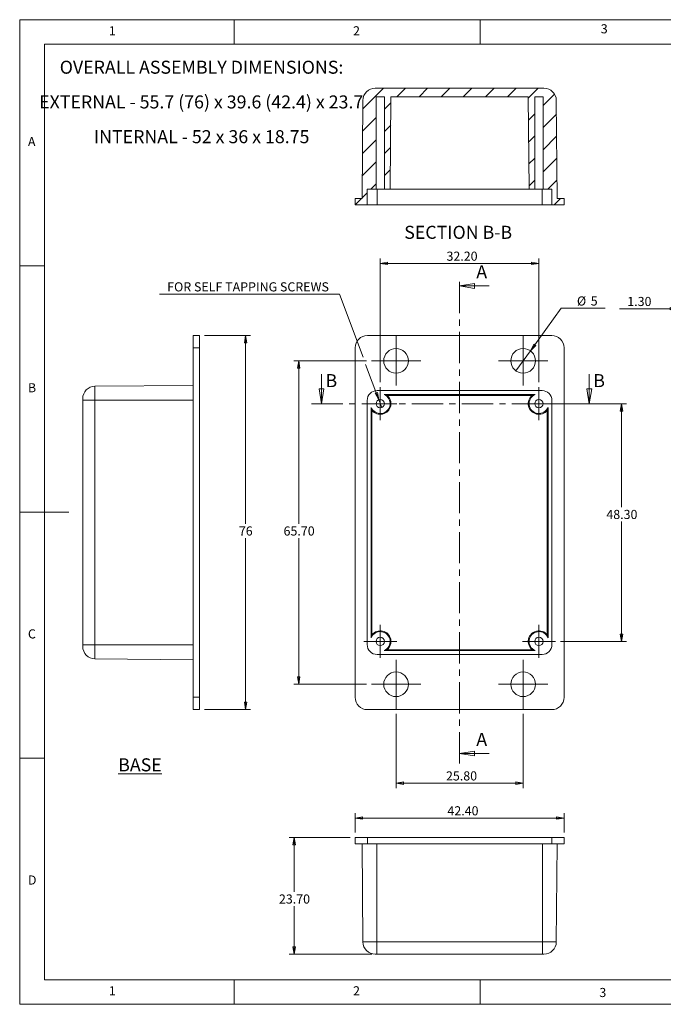
# Model space of a CAD drawing. Units: millimetres. Extents: x 5 to 292, y 5 to 205.
# Drawn here: x 5 to 136, y 5 to 205 of the extents above; entities that cross this region are included whole.
import ezdxf

# ---------------------------------------------------------------- set-up
doc = ezdxf.new("R2010")
doc.units = ezdxf.units.MM
doc.linetypes.add('CENTER', pattern=[10.16, 6.35, -1.27, 1.27, -1.27])
doc.styles.add('SLDTEXTSTYLE0', font='TXT', dxfattribs={"width": 0.75})
doc.styles.add('SLDTEXTSTYLE2', font='TXT', dxfattribs={"width": 0.692308})
doc.dimstyles.new('SLDDIMSTYLE1', dxfattribs={"dimtxt": 1.852083, "dimasz": 1.5, "dimexe": 0, "dimexo": 0.0625, "dimgap": 0.463021, "dimtad": 0, "dimtih": 1, "dimtoh": 1, "dimrnd": 1e-09, "dimzin": 4, "dimdsep": 46, "dimtxsty": 'SLDTEXTSTYLE0', "dimblk1": 'CLOSED', "dimblk2": 'CLOSED', "dimsah": 1, "dimcen": 0.09, "dimadec": 0, "dimazin": 1, "dimtfac": 1, "dimtofl": 0, "dimtmove": 0, "dimatfit": 3, "dimldrblk": 'CLOSED', "dimfxl": 0, "dimfrac": 2, "dimtolj": 1, "dimtzin": 12, "dimarcsym": 0})
doc.dimstyles.new('SLDDIMSTYLE2', dxfattribs={"dimtxt": 1.852083, "dimasz": 1.5, "dimexe": 0, "dimexo": 0.0625, "dimgap": 0.463021, "dimtad": 0, "dimtih": 1, "dimtoh": 1, "dimrnd": 1e-09, "dimzin": 12, "dimdsep": 46, "dimtxsty": 'SLDTEXTSTYLE0', "dimblk1": 'NONE', "dimblk2": 'CLOSED', "dimsah": 1, "dimcen": 0, "dimadec": 0, "dimazin": 3, "dimtfac": 1, "dimtmove": 0, "dimatfit": 3, "dimldrblk": 'NONE', "dimfxl": 0, "dimfrac": 2, "dimtolj": 1, "dimtzin": 12, "dimarcsym": 0})
doc.dimstyles.new('SLDDIMSTYLE3', dxfattribs={"dimtxt": 1.852083, "dimasz": 1.5, "dimexe": 0, "dimexo": 0.0625, "dimgap": 0.463021, "dimtad": 0, "dimtih": 1, "dimtoh": 1, "dimrnd": 1e-09, "dimzin": 12, "dimdsep": 46, "dimtxsty": 'SLDTEXTSTYLE0', "dimblk1": 'NONE', "dimblk2": 'CLOSED', "dimsah": 1, "dimcen": 0, "dimadec": 0, "dimazin": 3, "dimtfac": 1, "dimtmove": 0, "dimatfit": 3, "dimldrblk": 'NONE', "dimfxl": 0, "dimfrac": 2, "dimtolj": 1, "dimtzin": 12, "dimarcsym": 0})
doc.dimstyles.new('SLDDIMSTYLE4', dxfattribs={"dimtxt": 1.852083, "dimasz": 1.5, "dimexe": 0, "dimexo": 0.0625, "dimgap": 0.463021, "dimtad": 0, "dimtih": 1, "dimtoh": 1, "dimrnd": 1e-09, "dimzin": 12, "dimdsep": 46, "dimtxsty": 'SLDTEXTSTYLE0', "dimblk1": 'CLOSED', "dimblk2": 'CLOSED', "dimsah": 1, "dimcen": 0.09, "dimadec": 0, "dimazin": 3, "dimtfac": 1, "dimtofl": 0, "dimtmove": 0, "dimatfit": 3, "dimldrblk": 'CLOSED', "dimfxl": 0, "dimfrac": 2, "dimtolj": 1, "dimtzin": 12, "dimarcsym": 0})
doc.dimstyles.new('SLDDIMSTYLE5', dxfattribs={"dimtxt": 1.852083, "dimasz": 1.5, "dimexe": 0, "dimexo": 0.0625, "dimgap": 0.463021, "dimtad": 0, "dimtih": 1, "dimtoh": 1, "dimrnd": 1e-09, "dimzin": 4, "dimdsep": 46, "dimtxsty": 'SLDTEXTSTYLE0', "dimblk1": 'CLOSED', "dimblk2": 'CLOSED', "dimsah": 1, "dimcen": 0.09, "dimadec": 0, "dimazin": 1, "dimtfac": 1, "dimtmove": 0, "dimatfit": 0, "dimldrblk": 'CLOSED', "dimfxl": 0, "dimfrac": 2, "dimtolj": 1, "dimtzin": 12, "dimarcsym": 0})

# ---------------------------------------------------------------- blocks, each defined once
blk = doc.blocks.new('_CLOSED')
at = {"color": 0, "linetype": 'ByBlock', "lineweight": -2}
for p, q in [((-1, 0.166667), (0, 0)), ((-1, 0.166667), (-1, -0.166667)), ((0, 0), (-1, -0.166667)), ((0, 0), (-1, 0))]:
    blk.add_line(p, q, dxfattribs=at)
blk = doc.blocks.new('_D')
at = {"color": 7, "linetype": 'Continuous', "lineweight": 0}
for p, q in [((75.39, 135.7), (60.64, 135.7)), ((61.64, 135.7), (61.64, 102.63)), ((61.64, 70), (61.64, 99.69)), ((75.39, 70), (60.64, 70))]:
    blk.add_line(p, q, dxfattribs=at)
at = {"color": 7, "linetype": 'Continuous', "lineweight": 0, "xscale": 1.5, "yscale": 1.5}
for p, rotation in [((61.64, 135.7, 10.65), 90.0000000000004), ((61.64, 70, 10.65), 270.0000000000004)]:
    blk.add_blockref('_CLOSED', p, dxfattribs=dict(at, rotation=rotation))
at = {"color": 7, "linetype": 'Continuous', "lineweight": 0, "insert": (58.56, 102.07), "char_height": 1.852, "attachment_point": 1, "style": 'SLDTEXTSTYLE0'}
blk.add_mtext('65.70', dxfattribs=at)
blk = doc.blocks.new('_D_1')
at = {"color": 7, "linetype": 'Continuous', "lineweight": 0}
for p, q in [((111.39, 127), (128.16, 127)), ((127.16, 127), (127.16, 105.98)), ((127.16, 78.7), (127.16, 103.04)), ((114.74, 78.7), (128.16, 78.7))]:
    blk.add_line(p, q, dxfattribs=at)
at = {"color": 7, "linetype": 'Continuous', "lineweight": 0, "xscale": 1.5, "yscale": 1.5}
for p, rotation in [((127.16, 127, 10.65), 90.0000000000004), ((127.16, 78.7, 10.65), 270.0000000000004)]:
    blk.add_blockref('_CLOSED', p, dxfattribs=dict(at, rotation=rotation))
at = {"color": 7, "linetype": 'Continuous', "lineweight": 0, "insert": (124.08, 105.43), "char_height": 1.852, "attachment_point": 1, "style": 'SLDTEXTSTYLE0'}
blk.add_mtext('48.30', dxfattribs=at)
blk = doc.blocks.new('_D_2')
at = {"color": 7, "linetype": 'Continuous', "lineweight": 0}
for p, q in [((81.39, 64), (81.39, 48.93)), ((107.19, 64), (107.19, 48.93)), ((81.39, 49.93), (107.19, 49.93))]:
    blk.add_line(p, q, dxfattribs=at)
at = {"color": 7, "linetype": 'Continuous', "lineweight": 0, "xscale": 1.5, "yscale": 1.5, "rotation": 180.0000000000004}
blk.add_blockref('_CLOSED', (81.39, 49.93, 10.65), dxfattribs=at)
at = {"color": 7, "linetype": 'Continuous', "lineweight": 0, "xscale": 1.5, "yscale": 1.5}
blk.add_blockref('_CLOSED', (107.19, 49.93, 10.65), dxfattribs=at)
at = {"color": 7, "linetype": 'Continuous', "lineweight": 0, "insert": (91.53, 52.32), "char_height": 1.852, "attachment_point": 1, "style": 'SLDTEXTSTYLE0'}
blk.add_mtext('25.80', dxfattribs=at)
blk = doc.blocks.new('_D_3')
at = {"color": 7, "linetype": 'Continuous', "lineweight": 0}
for p, q in [((78.19, 131.35), (78.19, 156.5)), ((110.39, 131.35), (110.39, 156.5)), ((78.19, 155.5), (110.39, 155.5))]:
    blk.add_line(p, q, dxfattribs=at)
at = {"color": 7, "linetype": 'Continuous', "lineweight": 0, "xscale": 1.5, "yscale": 1.5, "rotation": 180.0000000000004}
blk.add_blockref('_CLOSED', (78.19, 155.5, 10.65), dxfattribs=at)
at = {"color": 7, "linetype": 'Continuous', "lineweight": 0, "xscale": 1.5, "yscale": 1.5}
blk.add_blockref('_CLOSED', (110.39, 155.5, 10.65), dxfattribs=at)
at = {"color": 7, "linetype": 'Continuous', "lineweight": 0, "insert": (91.63, 157.89), "char_height": 1.852, "attachment_point": 1, "style": 'SLDTEXTSTYLE0'}
blk.add_mtext('32.20', dxfattribs=at)
blk = doc.blocks.new('_D_4')
at = {"color": 7, "linetype": 'Continuous', "lineweight": 0}
for p, q in [((69.9, 149.27), (33.35, 149.27)), ((74.69, 136.42), (69.9, 149.27)), ((77.89, 127.8), (75.22, 134.99)), ((78.49, 126.21), (77.89, 127.8))]:
    blk.add_line(p, q, dxfattribs=at)
at = {"color": 7, "linetype": 'Continuous', "lineweight": 0, "xscale": 1.5, "yscale": 1.5, "rotation": 290.4199210478217}
blk.add_blockref('_CLOSED', (77.89, 127.8, 10.65), dxfattribs=at)
at = {"color": 7, "linetype": 'Continuous', "lineweight": 0, "insert": (34.94, 151.66), "char_height": 1.8521, "attachment_point": 1, "style": 'SLDTEXTSTYLE0'}
blk.add_mtext('FOR SELF TAPPING SCREWS', dxfattribs=at)
blk = doc.blocks.new('_NONE')
blk = doc.blocks.new('_D_5')
at = {"color": 7, "linetype": 'Continuous', "lineweight": 0}
for p, q in [((108.66, 137.73), (114.94, 146.4)), ((114.94, 146.4), (123.86, 146.4)), ((105.73, 133.68), (108.66, 137.73))]:
    blk.add_line(p, q, dxfattribs=at)
at = {"color": 7, "linetype": 'Continuous', "lineweight": 0, "xscale": 1.5, "yscale": 1.5, "rotation": 234.0950291866112}
blk.add_blockref('_CLOSED', (108.66, 137.73, 10.65), dxfattribs=at)
at = {"color": 7, "linetype": 'Continuous', "lineweight": 0, "attachment_point": 1, "style": 'SLDTEXTSTYLE0'}
for s, insert, char_height in [('%%c', (118.11, 148.79), 1.852), ('5', (120.91, 148.79), 1.85)]:
    blk.add_mtext(s, dxfattribs=dict(at, insert=insert, char_height=char_height))
blk = doc.blocks.new('SW_CENTERMARKSYMBOL_0')
at = {"color": 0, "linetype": 'Continuous', "lineweight": 0}
for p, q in [((0, 2.5), (0, 5)), ((0, 0), (0, 2.5)), ((-2.5, 0), (-5, 0)), ((0, 0), (-2.5, 0)), ((0, 0), (0, -2.5)), ((0, 0), (2.5, 0)), ((2.5, 0), (5, 0)), ((0, -2.5), (0, -5))]:
    blk.add_line(p, q, dxfattribs=at)
blk = doc.blocks.new('SW_CENTERMARKSYMBOL_1')
at = {"color": 0, "linetype": 'Continuous', "lineweight": 0}
for p, q in [((0, 2.5), (0, 5)), ((0, 0), (0, 2.5)), ((-2.5, 0), (-5, 0)), ((0, 0), (-2.5, 0)), ((0, 0), (0, -2.5)), ((0, 0), (2.5, 0)), ((2.5, 0), (5, 0)), ((0, -2.5), (0, -5))]:
    blk.add_line(p, q, dxfattribs=at)
blk = doc.blocks.new('SW_CENTERMARKSYMBOL_2')
at = {"color": 0, "linetype": 'Continuous', "lineweight": 0}
for p, q in [((0, 2.5), (0, 5)), ((0, 0), (0, 2.5)), ((-2.5, 0), (-5, 0)), ((0, 0), (-2.5, 0)), ((0, 0), (0, -2.5)), ((0, 0), (2.5, 0)), ((2.5, 0), (5, 0)), ((0, -2.5), (0, -5))]:
    blk.add_line(p, q, dxfattribs=at)
blk = doc.blocks.new('SW_CENTERMARKSYMBOL_3')
at = {"color": 0, "linetype": 'Continuous', "lineweight": 0}
for p, q in [((0, 2.5), (0, 5)), ((0, 0), (0, 2.5)), ((-2.5, 0), (-5, 0)), ((0, 0), (-2.5, 0)), ((0, 0), (0, -2.5)), ((0, 0), (2.5, 0)), ((2.5, 0), (5, 0)), ((0, -2.5), (0, -5))]:
    blk.add_line(p, q, dxfattribs=at)
blk = doc.blocks.new('SW_CENTERMARKSYMBOL_4')
at = {"color": 0, "linetype": 'Continuous', "lineweight": 0}
for p, q in [((0, 2.5), (0, 3.35)), ((0, 0), (0, 2.5)), ((-2.5, 0), (-3.35, 0)), ((0, 0), (-2.5, 0)), ((0, 0), (0, -2.5)), ((0, 0), (2.5, 0)), ((2.5, 0), (3.35, 0)), ((0, -2.5), (0, -3.35))]:
    blk.add_line(p, q, dxfattribs=at)
blk = doc.blocks.new('SW_CENTERMARKSYMBOL_5')
at = {"color": 0, "linetype": 'Continuous', "lineweight": 0}
for p, q in [((0, 2.5), (0, 3.35)), ((0, 0), (0, 2.5)), ((-2.5, 0), (-3.35, 0)), ((0, 0), (-2.5, 0)), ((0, 0), (0, -2.5)), ((0, 0), (2.5, 0)), ((2.5, 0), (3.35, 0)), ((0, -2.5), (0, -3.35))]:
    blk.add_line(p, q, dxfattribs=at)
blk = doc.blocks.new('SW_CENTERMARKSYMBOL_6')
at = {"color": 0, "linetype": 'Continuous', "lineweight": 0}
for p, q in [((0, 2.5), (0, 3.35)), ((0, 0), (0, 2.5)), ((-2.5, 0), (-3.35, 0)), ((0, 0), (-2.5, 0)), ((0, 0), (0, -2.5)), ((0, 0), (2.5, 0)), ((2.5, 0), (3.35, 0)), ((0, -2.5), (0, -3.35))]:
    blk.add_line(p, q, dxfattribs=at)
blk = doc.blocks.new('SW_CENTERMARKSYMBOL_7')
at = {"color": 0, "linetype": 'Continuous', "lineweight": 0}
for p, q in [((0, 2.5), (0, 3.35)), ((0, 0), (0, 2.5)), ((-2.5, 0), (-3.35, 0)), ((0, 0), (-2.5, 0)), ((0, 0), (0, -2.5)), ((0, 0), (2.5, 0)), ((2.5, 0), (3.35, 0)), ((0, -2.5), (0, -3.35))]:
    blk.add_line(p, q, dxfattribs=at)
blk = doc.blocks.new('_D_6')
at = {"color": 7, "linetype": 'Continuous', "lineweight": 0}
for p, q in [((42.49, 140.85), (51.86, 140.85)), ((50.86, 140.85), (50.86, 102.63)), ((50.86, 64.85), (50.86, 99.69)), ((42.49, 64.85), (51.86, 64.85))]:
    blk.add_line(p, q, dxfattribs=at)
at = {"color": 7, "linetype": 'Continuous', "lineweight": 0, "xscale": 1.5, "yscale": 1.5}
for p, rotation in [((50.86, 140.85, 0.1), 90.0000000000004), ((50.86, 64.85, 0.1), 270.0000000000004)]:
    blk.add_blockref('_CLOSED', p, dxfattribs=dict(at, rotation=rotation))
at = {"color": 7, "linetype": 'Continuous', "lineweight": 0, "insert": (49.49, 102.07), "char_height": 1.852, "attachment_point": 1, "style": 'SLDTEXTSTYLE0'}
blk.add_mtext('76', dxfattribs=at)
blk = doc.blocks.new('_D_7')
at = {"color": 7, "linetype": 'Continuous', "lineweight": 0}
for p, q in [((72.09, 38.88), (59.7, 38.88)), ((60.7, 38.88), (60.7, 27.87)), ((60.7, 15.18), (60.7, 24.92)), ((76.49, 15.18), (59.7, 15.18))]:
    blk.add_line(p, q, dxfattribs=at)
at = {"color": 7, "linetype": 'Continuous', "lineweight": 0, "xscale": 1.5, "yscale": 1.5}
for p, rotation in [((60.7, 38.88, 0.1), 90.0000000000004), ((60.7, 15.18, 0.1), 270.0000000000004)]:
    blk.add_blockref('_CLOSED', p, dxfattribs=dict(at, rotation=rotation))
at = {"color": 7, "linetype": 'Continuous', "lineweight": 0, "insert": (57.62, 27.31), "char_height": 1.852, "attachment_point": 1, "style": 'SLDTEXTSTYLE0'}
blk.add_mtext('23.70', dxfattribs=at)
blk = doc.blocks.new('_D_8')
at = {"color": 7, "linetype": 'Continuous', "lineweight": 0}
for p, q in [((73.09, 39.88), (73.09, 43.84)), ((73.09, 42.84), (115.49, 42.84)), ((115.49, 39.88), (115.49, 43.84))]:
    blk.add_line(p, q, dxfattribs=at)
at = {"color": 7, "linetype": 'Continuous', "lineweight": 0, "xscale": 1.5, "yscale": 1.5, "rotation": 180.0000000000004}
blk.add_blockref('_CLOSED', (73.09, 42.84, 0.1), dxfattribs=at)
at = {"color": 7, "linetype": 'Continuous', "lineweight": 0, "xscale": 1.5, "yscale": 1.5}
blk.add_blockref('_CLOSED', (115.49, 42.84, 0.1), dxfattribs=at)
at = {"color": 7, "linetype": 'Continuous', "lineweight": 0, "insert": (91.82, 45.23), "char_height": 1.852, "attachment_point": 1, "style": 'SLDTEXTSTYLE0'}
blk.add_mtext('42.40', dxfattribs=at)
blk = doc.blocks.new('_D_9')
at = {"color": 7, "linetype": 'Continuous', "lineweight": 0}
for p, q in [((138.51, 146.3), (126.75, 146.3)), ((138.51, 141.85), (138.51, 147.3)), ((138.51, 146.3), (139.81, 146.3)), ((139.81, 141.85), (139.81, 147.3)), ((139.81, 146.3), (143.81, 146.3))]:
    blk.add_line(p, q, dxfattribs=at)
at = {"color": 7, "linetype": 'Continuous', "lineweight": 0, "xscale": 1.5, "yscale": 1.5}
blk.add_blockref('_CLOSED', (138.51, 146.3, -10.5), dxfattribs=at)
at = {"color": 7, "linetype": 'Continuous', "lineweight": 0, "xscale": 1.5, "yscale": 1.5, "rotation": 180.0000000000004}
blk.add_blockref('_CLOSED', (139.81, 146.3, -10.5), dxfattribs=at)
at = {"color": 7, "linetype": 'Continuous', "lineweight": 0, "insert": (128.33, 148.69), "char_height": 1.852, "attachment_point": 1, "style": 'SLDTEXTSTYLE0'}
blk.add_mtext('1.30', dxfattribs=at)
blk = doc.blocks.new('SW_NOTE_6')
at = {"color": 0, "linetype": 'Continuous', "lineweight": 0, "char_height": 2.6458, "attachment_point": 2}
for s, insert, style in [('OVERALL ASSEMBLY DIMENSIONS:', (27.66, 3.41), 'SLDTEXTSTYLE0'), ('EXTERNAL - 55.7 (76) x 39.6 (42.4) x 23.7', (27.59, -3.64), 'SLDTEXTSTYLE0'), ('INTERNAL - 52 x 36 x 18.75', (27.69, -10.7), 'SLDTEXTSTYLE2')]:
    blk.add_mtext(s, dxfattribs=dict(at, insert=insert, style=style))

msp = doc.modelspace()

# ---------------------------------------------------------------- hatches: boundary and pattern name
at = {"linetype": 'Continuous', "lineweight": 0}
h = msp.add_hatch(dxfattribs=at)
h.set_pattern_fill('ANSI31', style=0)
edge = h.paths.add_edge_path(flags=0)
edge.add_line((80.191, 170.583), (80.355, 189.333))
edge.add_line((80.355, 189.333), (108.228, 189.333))
edge.add_line((108.228, 189.333), (108.391, 170.583))
edge.add_line((108.391, 170.583), (109.541, 170.583))
edge.add_line((109.541, 170.583), (109.541, 189.333))
edge.add_line((109.541, 189.333), (111.241, 189.333))
edge.add_line((111.241, 189.333), (111.241, 170.583))
edge.add_line((111.241, 170.583), (113.041, 170.583))
edge.add_line((113.041, 170.583), (113.041, 167.383))
edge.add_line((113.041, 167.383), (115.491, 167.383))
edge.add_line((115.491, 167.383), (115.491, 168.683))
edge.add_line((115.491, 168.683), (114.091, 168.683))
edge.add_line((114.091, 168.683), (113.917, 188.605))
edge.add_arc((111.417, 188.583), 2.5, 0.5, 90)
edge.add_line((111.417, 191.083), (77.165, 191.083))
edge.add_arc((77.165, 188.583), 2.5, 90, 179.5)
edge.add_line((74.665, 188.605), (74.491, 168.683))
edge.add_line((74.491, 168.683), (73.091, 168.683))
edge.add_line((73.091, 168.683), (73.091, 167.383))
edge.add_line((73.091, 167.383), (75.541, 167.383))
edge.add_line((75.541, 167.383), (75.541, 170.583))
edge.add_line((75.541, 170.583), (77.341, 170.583))
edge.add_line((77.341, 170.583), (77.341, 189.333))
edge.add_line((77.341, 189.333), (79.041, 189.333))
edge.add_line((79.041, 189.333), (79.041, 170.583))
edge.add_line((79.041, 170.583), (80.191, 170.583))

# ---------------------------------------------------------------- linework, layer by layer
at = {"color": 7, "linetype": 'Continuous', "lineweight": 0}
for p, q in [((292, 205), (5, 205)), ((5, 205), (5, 5)), ((48.5, 200), (48.5, 205)), ((98.5, 205), (98.5, 200)), ((287, 200), (10, 200)), ((10, 200), (10, 10)), ((10, 155), (5, 155)), ((100.291, 150.915), (94.291, 150.915)), ((66.258, 133.005), (66.258, 127.005)), ((120.618, 133.005), (120.618, 127.005)), ((5, 105), (15, 105)), ((10, 55), (5, 55)), ((100.291, 55.938), (94.291, 55.938)), ((10, 10), (104.8, 10)), ((48.5, 5), (48.5, 10)), ((98.5, 10), (98.5, 5)), ((104.8, 10), (138.673, 10)), ((5, 5), (292, 5))]:
    msp.add_line(p, q, dxfattribs=at)
at = {"color": 7, "linetype": 'Continuous', "lineweight": 15}
for p, q in [((77.165, 191.083), (111.417, 191.083)), ((74.665, 188.605), (74.491, 168.683)), ((77.341, 189.333), (79.041, 189.333)), ((77.341, 189.333), (77.341, 170.583)), ((79.041, 170.583), (79.041, 189.333)), ((80.355, 189.333), (80.191, 170.583)), ((80.355, 189.333), (108.228, 189.333)), ((108.391, 170.583), (108.228, 189.333)), ((109.541, 189.333), (111.241, 189.333)), ((109.541, 189.333), (109.541, 170.583)), ((111.241, 170.583), (111.241, 189.333)), ((114.091, 168.683), (113.917, 188.605)), ((75.541, 170.583), (77.341, 170.583)), ((75.541, 170.583), (75.541, 167.383)), ((79.041, 170.583), (77.341, 170.583)), ((77.541, 167.383), (77.541, 170.583)), ((79.041, 170.583), (80.191, 170.583)), ((108.391, 170.583), (80.191, 170.583)), ((108.391, 170.583), (109.541, 170.583)), ((111.241, 170.583), (109.541, 170.583)), ((111.041, 167.383), (111.041, 170.583)), ((111.241, 170.583), (113.041, 170.583)), ((113.041, 167.383), (113.041, 170.583)), ((73.091, 168.683), (73.091, 167.383)), ((74.491, 168.683), (73.091, 168.683)), ((115.491, 168.683), (114.091, 168.683)), ((115.491, 167.383), (115.491, 168.683)), ((75.541, 167.383), (73.091, 167.383)), ((75.541, 167.383), (77.541, 167.383)), ((77.541, 167.383), (111.041, 167.383)), ((111.041, 167.383), (113.041, 167.383)), ((115.491, 167.383), (113.041, 167.383)), ((41.491, 140.855), (40.191, 140.855)), ((40.191, 140.855), (40.191, 138.355)), ((41.491, 140.855), (41.491, 138.355)), ((112.991, 140.855), (75.591, 140.855)), ((41.491, 138.355), (40.191, 138.355)), ((40.191, 138.355), (40.191, 67.355)), ((41.491, 138.355), (41.491, 67.355)), ((73.091, 138.355), (73.091, 67.355)), ((115.491, 67.355), (115.491, 138.355)), ((20.269, 130.531), (40.191, 130.705)), ((20.269, 130.531), (20.269, 127.705)), ((17.791, 127.705), (17.791, 128.031)), ((111.041, 129.655), (77.541, 129.655)), ((78.951, 128.855), (109.631, 128.855)), ((79.547, 128.691), (109.036, 128.691)), ((20.269, 127.705), (17.791, 127.705)), ((17.791, 78.005), (17.791, 127.705)), ((20.269, 127.705), (20.269, 78.005)), ((20.269, 127.705), (40.191, 127.705)), ((75.541, 127.655), (75.541, 78.055)), ((76.341, 79.464), (76.341, 126.245)), ((112.241, 126.245), (112.241, 79.464)), ((113.041, 78.055), (113.041, 127.655)), ((76.505, 80.06), (76.505, 125.649)), ((112.078, 125.649), (112.078, 80.06)), ((17.791, 77.678), (17.791, 78.005)), ((20.269, 78.005), (17.791, 78.005)), ((20.269, 78.005), (20.269, 75.178)), ((20.269, 78.005), (40.191, 78.005)), ((77.541, 76.055), (111.041, 76.055)), ((109.631, 76.855), (78.951, 76.855)), ((109.036, 77.018), (79.547, 77.018)), ((20.269, 75.178), (40.191, 75.005)), ((41.491, 67.355), (40.191, 67.355)), ((40.191, 67.355), (40.191, 64.855)), ((41.491, 67.355), (41.491, 64.855)), ((41.491, 64.855), (40.191, 64.855)), ((75.591, 64.855), (112.991, 64.855)), ((73.091, 38.881), (73.091, 37.581)), ((73.091, 38.881), (75.591, 38.881)), ((75.591, 38.881), (75.591, 37.581)), ((75.591, 38.881), (112.991, 38.881)), ((112.991, 38.881), (112.991, 37.581)), ((112.991, 38.881), (115.491, 38.881)), ((115.491, 38.881), (115.491, 37.581)), ((73.091, 37.581), (75.591, 37.581)), ((74.665, 17.659), (74.491, 37.581)), ((75.591, 37.581), (112.991, 37.581)), ((77.491, 17.659), (77.491, 37.581)), ((111.091, 17.659), (111.091, 37.581)), ((112.991, 37.581), (115.491, 37.581)), ((113.917, 17.659), (114.091, 37.581)), ((74.665, 17.659), (77.491, 17.659)), ((77.491, 17.659), (111.091, 17.659)), ((77.491, 17.659), (77.491, 15.181)), ((111.091, 17.659), (113.917, 17.659)), ((111.091, 17.659), (111.091, 15.181)), ((77.491, 15.181), (77.165, 15.181)), ((111.091, 15.181), (77.491, 15.181)), ((111.417, 15.181), (111.091, 15.181))]:
    msp.add_line(p, q, dxfattribs=at)
at = {"color": 7, "linetype": 'CENTER', "lineweight": 0}
for p, q in [((94.291, 53.938), (94.291, 152.915)), ((64.258, 127.005), (122.618, 127.005))]:
    msp.add_line(p, q, dxfattribs=at)
at = {"color": 7, "linetype": 'Continuous', "lineweight": 15}
for centre, radius in [((81.391, 135.705), 2.5), ((107.191, 135.705), 2.5), ((78.191, 127.005), 0.85), ((110.391, 127.005), 0.85), ((78.191, 78.705), 0.85), ((110.391, 78.705), 0.85), ((81.391, 70.005), 2.5), ((107.191, 70.005), 2.5)]:
    msp.add_circle(centre, radius, dxfattribs=at)
for centre, radius, start, end in [((77.165, 188.583), 2.5, 90, 179.5), ((111.417, 188.583), 2.5, 0.5, 90), ((75.591, 138.355), 2.5, 90, 180), ((112.991, 138.355), 2.5, 0, 90), ((20.291, 128.031), 2.5, 90.5, 180), ((77.541, 127.655), 2, 90, 180), ((78.191, 127.005), 2, 202.33165, 67.66835), ((78.191, 127.005), 2.164, 218.79268, 51.20732), ((110.391, 127.005), 2.164, 128.79268, 321.20732), ((110.391, 127.005), 2, 112.33165, 337.66835), ((111.041, 127.655), 2, 0, 90), ((78.191, 78.705), 2, 292.33165, 157.66835), ((78.191, 78.705), 2.164, 308.79268, 141.20732), ((110.391, 78.705), 2.164, 38.79268, 231.20732), ((110.391, 78.705), 2, 22.33165, 247.66835), ((77.541, 78.055), 2, 180, 270), ((111.041, 78.055), 2, 270, 0), ((20.291, 77.678), 2.5, 180, 269.5), ((75.591, 67.355), 2.5, 180, 270), ((112.991, 67.355), 2.5, 270, 0), ((77.165, 17.681), 2.5, 180.5, 270), ((111.417, 17.681), 2.5, 270, 359.5)]:
    msp.add_arc(centre, radius, start, end, dxfattribs=at)
for points in [[(79.547, 128.691), (79.469, 128.718), (79.386, 128.745), (79.194, 128.8), (79.089, 128.827), (78.951, 128.855)], [(109.036, 128.691), (109.113, 128.718), (109.197, 128.745), (109.388, 128.8), (109.493, 128.827), (109.631, 128.855)], [(76.505, 125.649), (76.478, 125.726), (76.45, 125.81), (76.396, 126.001), (76.368, 126.106), (76.341, 126.245)], [(112.078, 125.649), (112.105, 125.726), (112.132, 125.81), (112.187, 126.001), (112.214, 126.106), (112.241, 126.245)], [(76.505, 80.06), (76.478, 79.983), (76.45, 79.899), (76.396, 79.708), (76.368, 79.603), (76.341, 79.464)], [(112.078, 80.06), (112.105, 79.983), (112.132, 79.899), (112.187, 79.708), (112.214, 79.603), (112.241, 79.464)], [(79.547, 77.018), (79.469, 76.991), (79.386, 76.964), (79.194, 76.909), (79.089, 76.882), (78.951, 76.855)], [(109.036, 77.018), (109.113, 76.991), (109.197, 76.964), (109.388, 76.909), (109.493, 76.882), (109.631, 76.855)]]:
    msp.add_open_spline(points, degree=3, knots=[0, 0, 0, 0, 0.5, 0.5, 1, 1, 1, 1], dxfattribs=at)

# ---------------------------------------------------------------- block references
at = {"color": 7, "linetype": 'Continuous', "lineweight": 0}
for name, p in [('SW_NOTE_6', (14.25, 193.26)), ('SW_CENTERMARKSYMBOL_0', (81.391, 135.705)), ('SW_CENTERMARKSYMBOL_1', (107.191, 135.705)), ('SW_CENTERMARKSYMBOL_7', (78.191, 127.005)), ('SW_CENTERMARKSYMBOL_4', (110.391, 127.005)), ('SW_CENTERMARKSYMBOL_6', (78.191, 78.705)), ('SW_CENTERMARKSYMBOL_5', (110.391, 78.705)), ('SW_CENTERMARKSYMBOL_3', (81.391, 70.005)), ('SW_CENTERMARKSYMBOL_2', (107.191, 70.005))]:
    msp.add_blockref(name, p, dxfattribs=at)
at = {"color": 7, "linetype": 'Continuous', "lineweight": 0, "xscale": 3, "yscale": 3}
for p, rotation in [((94.291, 150.915), 180.0000000000004), ((66.258, 127.005), 270.0000000000004), ((120.618, 127.005), 270.0000000000004), ((94.291, 55.938), 180.0000000000004)]:
    msp.add_blockref('_CLOSED', p, dxfattribs=dict(at, rotation=rotation))

# ---------------------------------------------------------------- texts
at = {"color": 7, "linetype": 'Continuous', "lineweight": 0, "style": 'SLDTEXTSTYLE0'}
for s, insert, char_height, attachment_point in [('3', (122.953, 204.076), 1.852, 1), ('1', (23.083, 203.668), 1.852, 1), ('2', (72.667, 203.668), 1.852, 1), ('A', (6.667, 181.168), 1.852, 1), ('SECTION B-B', (94.004, 163.132), 2.64583, 2), ('B', (6.667, 131.168), 1.852, 1), ('C', (6.667, 81.168), 1.852, 1), ('\\LBASE', (29.412, 54.965), 2.6458, 2), ('D', (6.667, 31.168), 1.852, 1), ('1', (23.083, 8.668), 1.852, 1), ('2', (72.667, 8.668), 1.852, 1), ('3', (122.663, 8.326), 1.852, 1)]:
    msp.add_mtext(s, dxfattribs=dict(at, insert=insert, char_height=char_height, attachment_point=attachment_point))
at = {"color": 7, "linetype": 'Continuous', "char_height": 2.646, "attachment_point": 1, "style": 'SLDTEXTSTYLE0'}
for s, insert in [('A', (97.682, 155.118)), ('B', (67.068, 133.005)), ('B', (121.428, 133.005)), ('A', (97.682, 60.14))]:
    msp.add_mtext(s, dxfattribs=dict(at, insert=insert))

# ---------------------------------------------------------------- dimensions: what is measured, and where the dimension line sits
at = {"color": 7, "linetype": 'Continuous', "lineweight": 0}
for base, p1, p2, dimstyle, picture, middle in [((110.391, 156.972), (78.191, 130.355), (110.391, 130.355), 'SLDDIMSTYLE1', '_D_3', (94.707, 156.972)), ((139.809, 147.775), (138.509, 140.855), (139.809, 140.855), 'SLDDIMSTYLE5', '_D_9', (130.729, 147.775)), ((107.191, 51.399), (81.391, 65.005), (107.191, 65.005), 'SLDDIMSTYLE1', '_D_2', (94.612, 51.399)), ((115.491, 44.31), (73.091, 38.881), (115.491, 38.881), 'SLDDIMSTYLE1', '_D_8', (94.899, 44.31))]:
    dim = msp.add_linear_dim(base=base, p1=p1, p2=p2, dimstyle=dimstyle, dxfattribs=at)
    dim.commit()
    dim.dimension.update_dxf_attribs({"geometry": picture, "text_midpoint": middle, "dimtype": 160})
dim = msp.add_diameter_dim_2p(p1=(78.488, 126.208), p2=(77.895, 127.801), text='FOR SELF TAPPING SCREWS', dimstyle='SLDDIMSTYLE2', override={"dimpost": '<>'}, dxfattribs=at)
dim.commit()
dim.dimension.update_dxf_attribs({"geometry": '_D_4', "text_midpoint": (50.83, 150.745), "dimtype": 163})
dim = msp.add_diameter_dim_2p(p1=(105.725, 133.68), p2=(108.657, 137.73), dimstyle='SLDDIMSTYLE3', dxfattribs=at)
dim.commit()
dim.dimension.update_dxf_attribs({"geometry": '_D_5', "text_midpoint": (120.191, 147.871), "dimtype": 163})
for base, p1, p2, dimstyle, picture, middle in [((50.859, 140.855), (41.491, 64.855), (41.491, 140.855), 'SLDDIMSTYLE4', '_D_6', (50.859, 101.157)), ((61.636, 135.705), (76.391, 70.005), (76.391, 135.705), 'SLDDIMSTYLE1', '_D', (61.636, 101.157)), ((127.162, 78.705), (110.391, 127.005), (113.741, 78.705), 'SLDDIMSTYLE1', '_D_1', (127.162, 104.514)), ((60.698, 15.181), (73.091, 38.881), (77.491, 15.181), 'SLDDIMSTYLE1', '_D_7', (60.698, 26.395))]:
    dim = msp.add_linear_dim(base=base, p1=p1, p2=p2, angle=90, dimstyle=dimstyle, dxfattribs=at)
    dim.commit()
    dim.dimension.update_dxf_attribs({"geometry": picture, "text_midpoint": middle, "dimtype": 160})

doc.saveas('drawing.dxf')
